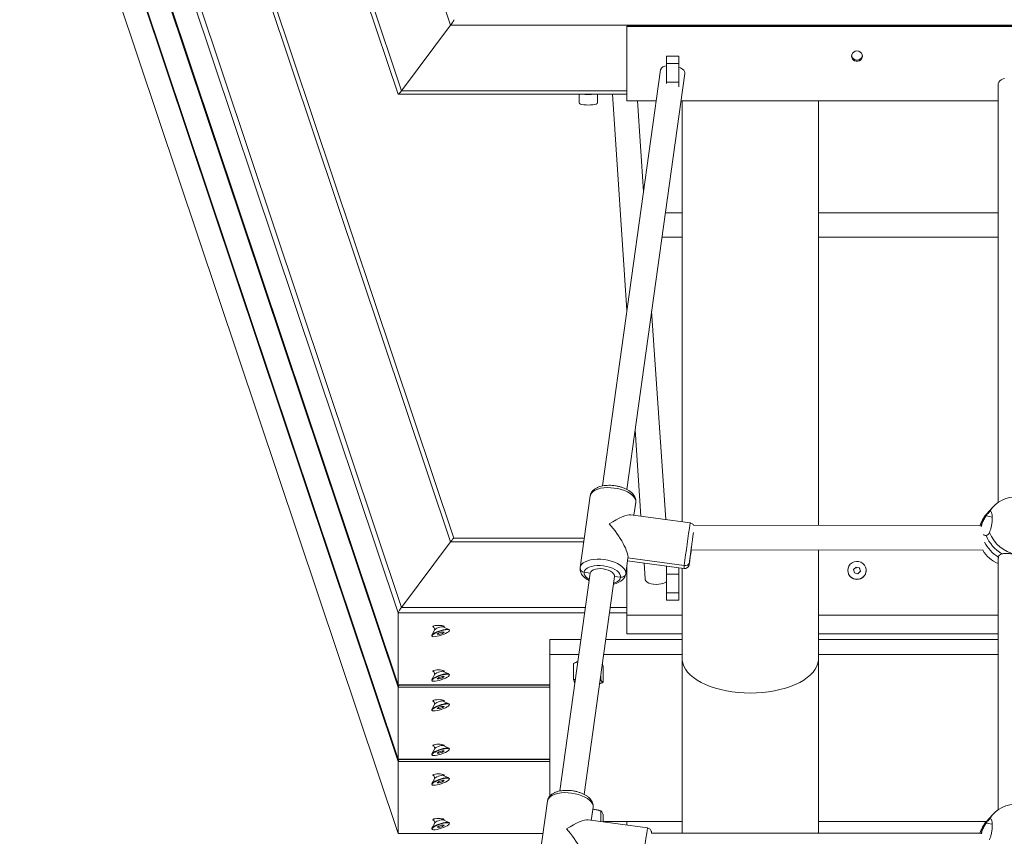
# Model space of a CAD drawing. Units: millimetres. Extents: x 5 to 415, y 5 to 292.
# Drawn here: x 294 to 307, y 222 to 233 of the extents above; entities that cross this region are included whole.
import ezdxf

# ---------------------------------------------------------------- set-up
doc = ezdxf.new("R2010")
doc.units = ezdxf.units.MM

msp = doc.modelspace()

# ---------------------------------------------------------------- linework, layer by layer
at = {"color": 7, "linetype": 'Continuous', "lineweight": 15}
for p, q in [((293.98324, 246.81433), (298.91294, 232.09296)), ((294.05357, 246.77876), (298.9564, 232.13761)), ((299.59576, 232.99147), (295.08807, 246.45261)), ((298.91281, 225.33408), (293.98304, 240.05568)), ((294.05357, 240.04796), (298.9564, 225.40681)), ((299.59576, 226.26067), (295.08807, 239.72181)), ((299.63894, 226.30615), (295.1584, 239.68624)), ((293.98304, 239.11702), (298.91281, 224.39542)), ((298.91281, 224.36639), (293.98304, 239.08799)), ((293.98324, 239.11584), (298.91294, 224.39448)), ((293.98304, 238.14934), (298.91281, 223.42773)), ((298.91281, 223.3987), (293.98304, 238.12031)), ((293.98324, 238.14816), (298.91294, 223.42679)), ((293.98304, 237.18165), (298.91281, 222.46004)), ((293.98324, 237.18047), (298.91294, 222.4591)), ((299.59576, 232.99147), (298.9564, 232.13761)), ((314.18295, 232.99147), (299.59576, 232.99147)), ((311.88935, 232.97873), (301.88935, 232.97873)), ((301.88935, 232.97873), (301.88935, 232.97695)), ((311.88935, 232.97695), (301.88935, 232.97695)), ((301.88935, 232.97695), (301.88935, 232.00666)), ((302.56935, 232.58883), (302.40935, 232.58883)), ((302.40935, 232.58883), (302.40935, 232.49206)), ((302.56935, 232.58883), (302.56935, 232.49206)), ((302.33089, 232.40939), (301.57301, 226.98845)), ((302.40935, 232.49206), (302.56935, 232.49206)), ((302.40935, 232.24962), (302.40935, 232.49206)), ((302.56935, 232.49206), (302.56935, 232.24962)), ((301.88989, 226.94384), (302.64781, 232.36508)), ((302.64781, 232.36508), (302.64818, 232.37041)), ((302.40935, 232.24962), (302.56935, 232.24962)), ((302.40935, 232.23219), (302.40935, 232.24962)), ((302.56935, 232.24962), (302.56935, 232.18749)), ((306.72935, 232.22903), (306.72935, 226.77463)), ((298.91411, 232.09212), (301.88935, 232.09212)), ((301.26935, 232.09212), (301.26935, 231.98105)), ((301.34581, 232.09017), (301.32728, 232.09212)), ((301.37895, 232.09212), (301.34581, 232.09017)), ((301.50935, 231.98105), (301.50935, 232.09212)), ((301.70301, 232.09212), (301.89314, 229.27826)), ((302.27459, 232.00666), (301.88935, 232.00666)), ((302.10937, 230.82486), (302.02951, 232.00666)), ((306.72935, 232.00666), (302.5977, 232.00666)), ((302.61144, 232.00666), (302.61144, 226.52095)), ((304.38944, 226.47434), (304.38944, 232.00666)), ((302.61144, 230.54947), (302.39398, 230.54947)), ((306.72935, 230.54947), (304.38944, 230.54947)), ((302.34924, 230.22947), (302.61144, 230.22947)), ((304.38944, 230.22947), (306.72935, 230.22947)), ((302.39823, 226.54992), (302.21465, 229.26677)), ((301.99843, 227.72018), (302.07453, 226.5939)), ((301.41336, 226.85762), (301.28289, 225.9244)), ((302.00773, 226.7757), (301.98404, 226.6062)), ((301.98405, 226.6062), (302.00758, 226.77455)), ((306.61378, 226.66315), (306.57385, 226.61802)), ((306.65372, 226.70827), (306.61378, 226.66315)), ((302.71613, 226.50673), (301.94499, 226.6115)), ((306.57275, 226.60018), (306.65053, 226.5835)), ((306.49682, 226.47055), (302.7598, 226.47727)), ((299.59576, 226.26067), (298.9564, 225.40681)), ((301.33626, 226.30615), (299.63806, 226.30615)), ((302.72814, 226.15733), (306.53478, 226.15048)), ((304.38944, 224.73924), (304.38944, 226.15434)), ((301.87711, 225.84133), (301.90611, 226.04872)), ((301.87726, 225.84248), (301.90626, 226.04986)), ((301.90097, 226.01197), (302.63535, 225.91219)), ((301.90626, 226.04986), (302.6395, 225.95023)), ((302.11582, 225.98278), (302.12972, 225.77719)), ((302.71587, 226.06313), (302.7062, 225.994)), ((306.72935, 226.05508), (306.72935, 222.77048)), ((306.73087, 226.04775), (306.73135, 226.06236)), ((301.4143, 225.85317), (301.01731, 223.01363)), ((301.41421, 225.85256), (301.33495, 225.86333)), ((301.88935, 225.92887), (301.88935, 225.30489)), ((302.40935, 225.83816), (302.40935, 225.9429)), ((302.56935, 225.92116), (302.56935, 225.83816)), ((302.61144, 225.91544), (302.61144, 224.73924)), ((304.76935, 225.88852), (304.76935, 225.88707)), ((304.87662, 225.9316), (304.84454, 225.89936)), ((304.84454, 225.89936), (304.85727, 225.85628)), ((304.85727, 225.85628), (304.90208, 225.84544)), ((304.92144, 225.92076), (304.87662, 225.9316)), ((304.87662, 225.91563), (304.87662, 225.9316)), ((304.90208, 225.84544), (304.93417, 225.87768)), ((304.93417, 225.87768), (304.92144, 225.92076)), ((304.92144, 225.90479), (304.92144, 225.92076)), ((305.00935, 225.88707), (305.00935, 225.88852)), ((301.33418, 222.96902), (301.73121, 225.80887)), ((301.81056, 225.79871), (301.73129, 225.80948)), ((302.40935, 225.83816), (302.56935, 225.83816)), ((302.40935, 225.59572), (302.40935, 225.83816)), ((302.56935, 225.83816), (302.56935, 225.59572)), ((302.56935, 225.59572), (302.40935, 225.59572)), ((302.40935, 225.59572), (302.40935, 225.49895)), ((302.56935, 225.59572), (302.56935, 225.49895)), ((302.56935, 225.49895), (302.40935, 225.49895)), ((298.91281, 224.39542), (298.91281, 225.33408)), ((302.61144, 225.30489), (301.88935, 225.30489)), ((301.88935, 225.30489), (301.88935, 225.06297)), ((306.72935, 225.30489), (304.38944, 225.30489)), ((299.39016, 225.11595), (299.35238, 225.04516)), ((299.37273, 225.16264), (299.38905, 225.11388)), ((299.48858, 225.08702), (299.44465, 225.07309)), ((299.48323, 225.08532), (299.48909, 225.06782)), ((299.5108, 225.08438), (299.48858, 225.08702)), ((299.48909, 225.06782), (299.5108, 225.08438)), ((299.50284, 225.15198), (299.49853, 225.16487)), ((299.57351, 225.11921), (299.50072, 225.15297)), ((299.58066, 225.10856), (299.57881, 225.1141)), ((299.35123, 225.03789), (299.35308, 225.03235)), ((299.44465, 225.07309), (299.42294, 225.05653)), ((299.42294, 225.05653), (299.44516, 225.0539)), ((299.43994, 225.06949), (299.44516, 225.0539)), ((299.44516, 225.0539), (299.48909, 225.06782)), ((300.88935, 224.98571), (300.88935, 224.79165)), ((300.88935, 224.98571), (301.29302, 224.98571)), ((301.61613, 224.98571), (302.61144, 224.98571)), ((302.61144, 225.06297), (301.88935, 225.06297)), ((306.72935, 225.06297), (304.38944, 225.06297)), ((304.38944, 224.98571), (306.72935, 224.98571)), ((300.88935, 224.79165), (301.26589, 224.79165)), ((300.88935, 222.94842), (300.88935, 224.79165)), ((301.589, 224.79165), (302.61144, 224.79165)), ((302.61144, 224.73924), (302.61144, 222.46569)), ((304.38944, 224.79165), (306.72935, 224.79165)), ((304.38944, 222.46569), (304.38944, 224.73924)), ((299.37273, 224.58202), (299.38905, 224.53327)), ((299.50284, 224.57137), (299.49853, 224.58425)), ((299.57351, 224.53859), (299.50072, 224.57236)), ((301.19535, 224.46758), (301.19535, 224.67314)), ((301.227, 224.68949), (301.20956, 224.68068)), ((301.58335, 224.43149), (301.58335, 224.63704)), ((299.35123, 224.45728), (299.35308, 224.45174)), ((299.39016, 224.53533), (299.35238, 224.46455)), ((299.44465, 224.49248), (299.42294, 224.47592)), ((299.42294, 224.47592), (299.44516, 224.47329)), ((299.43994, 224.48888), (299.44516, 224.47329)), ((299.48858, 224.5064), (299.44465, 224.49248)), ((299.44516, 224.47329), (299.48909, 224.48721)), ((299.48323, 224.50471), (299.48909, 224.48721)), ((299.5108, 224.50377), (299.48858, 224.5064)), ((299.48909, 224.48721), (299.5108, 224.50377)), ((299.58066, 224.52795), (299.57881, 224.53349)), ((301.55095, 224.48116), (301.54548, 224.48036)), ((301.55095, 224.48116), (301.55095, 224.51951)), ((298.91281, 223.42773), (298.91281, 224.36639)), ((298.91411, 224.39364), (300.88935, 224.39364)), ((301.21444, 224.42366), (301.21155, 224.42715)), ((301.5517, 224.41513), (301.56915, 224.42395)), ((301.56842, 224.42492), (301.58335, 224.43149)), ((299.37273, 224.19495), (299.38905, 224.14619)), ((299.50284, 224.1843), (299.49853, 224.19718)), ((299.57351, 224.15152), (299.50072, 224.18528)), ((299.35123, 224.0702), (299.35308, 224.06467)), ((299.39016, 224.14826), (299.35238, 224.07747)), ((299.44465, 224.10541), (299.42294, 224.08885)), ((299.42294, 224.08885), (299.44516, 224.08621)), ((299.43994, 224.10181), (299.44516, 224.08621)), ((299.48858, 224.11933), (299.44465, 224.10541)), ((299.44516, 224.08621), (299.48909, 224.10013)), ((299.48323, 224.11763), (299.48909, 224.10013)), ((299.5108, 224.11669), (299.48858, 224.11933)), ((299.48909, 224.10013), (299.5108, 224.11669)), ((299.58066, 224.14087), (299.57881, 224.14641)), ((302.61135, 223.70327), (302.61135, 222.46569)), ((299.39016, 223.56765), (299.35238, 223.49686)), ((299.37273, 223.61434), (299.38905, 223.56558)), ((299.50284, 223.60368), (299.49853, 223.61657)), ((299.57351, 223.57091), (299.50072, 223.60467)), ((299.58066, 223.56026), (299.57881, 223.5658)), ((298.91411, 223.42595), (300.88935, 223.42595)), ((299.35123, 223.48959), (299.35308, 223.48405)), ((299.44465, 223.52479), (299.42294, 223.50823)), ((299.42294, 223.50823), (299.44516, 223.5056)), ((299.43994, 223.52119), (299.44516, 223.5056)), ((299.48858, 223.53872), (299.44465, 223.52479)), ((299.44516, 223.5056), (299.48909, 223.51952)), ((299.48323, 223.53702), (299.48909, 223.51952)), ((299.5108, 223.53608), (299.48858, 223.53872)), ((299.48909, 223.51952), (299.5108, 223.53608)), ((298.91281, 222.46004), (298.91281, 223.3987)), ((299.39016, 223.18057), (299.35238, 223.10978)), ((299.37273, 223.22726), (299.38905, 223.17851)), ((299.50284, 223.21661), (299.49853, 223.22949)), ((299.57351, 223.18383), (299.50072, 223.21759)), ((299.58066, 223.17319), (299.57881, 223.17872)), ((299.35123, 223.10251), (299.35308, 223.09698)), ((299.44465, 223.13772), (299.42294, 223.12116)), ((299.42294, 223.12116), (299.44516, 223.11852)), ((299.43994, 223.13412), (299.44516, 223.11852)), ((299.48858, 223.15164), (299.44465, 223.13772)), ((299.44516, 223.11852), (299.48909, 223.13245)), ((299.48323, 223.14994), (299.48909, 223.13245)), ((299.5108, 223.149), (299.48858, 223.15164)), ((299.48909, 223.13245), (299.5108, 223.149)), ((300.85766, 222.8828), (300.72719, 221.94958)), ((301.45203, 222.80087), (301.42833, 222.63137)), ((301.42833, 222.63137), (301.45203, 222.80087)), ((301.42834, 222.63137), (301.45188, 222.79972)), ((301.44861, 222.77643), (301.45395, 222.77596)), ((301.45395, 222.77596), (301.44861, 222.77639)), ((299.37273, 222.64665), (299.38905, 222.59789)), ((299.50284, 222.636), (299.49853, 222.64888)), ((301.55095, 222.61471), (301.55095, 222.75134)), ((301.55883, 222.75052), (301.5517, 222.75412)), ((301.58335, 222.61031), (301.58335, 222.70167)), ((306.61378, 222.65899), (306.57385, 222.61387)), ((306.65372, 222.70412), (306.61378, 222.65899)), ((299.35123, 222.5219), (299.35308, 222.51637)), ((299.39016, 222.59996), (299.35238, 222.52917)), ((299.44465, 222.55711), (299.42294, 222.54055)), ((299.42294, 222.54055), (299.44516, 222.53791)), ((299.43994, 222.55351), (299.44516, 222.53791)), ((299.48858, 222.57103), (299.44465, 222.55711)), ((299.44516, 222.53791), (299.48909, 222.55183)), ((299.48323, 222.56933), (299.48909, 222.55183)), ((299.5108, 222.56839), (299.48858, 222.57103)), ((299.48909, 222.55183), (299.5108, 222.56839)), ((299.57351, 222.60322), (299.50072, 222.63698)), ((299.58066, 222.59257), (299.57881, 222.59811)), ((302.16043, 222.5319), (301.38928, 222.63668)), ((302.61135, 222.61435), (301.58335, 222.61435)), ((301.88935, 222.56873), (301.88935, 222.61435)), ((306.57427, 222.61435), (304.38944, 222.61435)), ((306.57275, 222.59603), (306.65053, 222.57935)), ((298.91411, 222.45826), (300.7983, 222.45826)), ((306.49667, 222.46569), (302.21167, 222.46569))]:
    msp.add_line(p, q, dxfattribs=at)
at = {"color": 8, "linetype": 'Continuous', "lineweight": 15}
for p, q in [((298.9564, 232.13761), (301.88935, 232.13761)), ((301.3299, 226.26067), (299.59576, 226.26067)), ((298.9564, 225.40681), (301.35189, 225.40681)), ((301.675, 225.40681), (301.88935, 225.40681)), ((301.34172, 225.33408), (298.91281, 225.33408)), ((301.88935, 225.33408), (301.66483, 225.33408)), ((298.91281, 224.39542), (300.88935, 224.39542)), ((300.88935, 224.36639), (298.91281, 224.36639)), ((298.91281, 223.42773), (300.88935, 223.42773)), ((300.88935, 223.3987), (298.91281, 223.3987)), ((298.91281, 222.46004), (300.79855, 222.46004))]:
    msp.add_line(p, q, dxfattribs=at)
at = {"color": 7, "linetype": 'Continuous', "lineweight": 15, "flags": 128}
for points in [[(304.88935, 232.65675), (304.86662, 232.65307), (304.84636, 232.64243), (304.83075, 232.62598), (304.82149, 232.60551), (304.81959, 232.58322), (304.82525, 232.56155), (304.83785, 232.54283), (304.85604, 232.5291), (304.87783, 232.52184), (304.90087, 232.52184), (304.92267, 232.5291), (304.94085, 232.54283), (304.95346, 232.56155), (304.95911, 232.58322), (304.95721, 232.60551), (304.94795, 232.62598), (304.93235, 232.64243), (304.91208, 232.65307), (304.88935, 232.65675)], [(302.64818, 232.37041), (302.64447, 232.38773), (302.6335, 232.40503), (302.61579, 232.4215), (302.59218, 232.43637), (302.56935, 232.4468)], [(306.80935, 232.29723), (306.79252, 232.29172), (306.76741, 232.28001), (306.74799, 232.26592), (306.73518, 232.25009), (306.72959, 232.23329), (306.72935, 232.22903)], [(301.34581, 232.09017), (301.32338, 232.09191), (301.32115, 232.09212)], [(301.38935, 231.95202), (301.35951, 231.95294), (301.33154, 231.95562), (301.30721, 231.95989), (301.28803, 231.9655), (301.27523, 231.97208), (301.26959, 231.97923), (301.26935, 231.98105)], [(301.50935, 231.98105), (301.50912, 231.97923), (301.50348, 231.97208), (301.49067, 231.9655), (301.4715, 231.95989), (301.44716, 231.95562), (301.4192, 231.95294), (301.38935, 231.95202)], [(302.00773, 226.7757), (302.00688, 226.79895), (301.99873, 226.82263), (301.98348, 226.84615), (301.96151, 226.86893), (301.93336, 226.89041), (301.89972, 226.91006), (301.86142, 226.92739), (301.8194, 226.94198), (301.7747, 226.95347), (301.72842, 226.96158), (301.6817, 226.96611), (301.63568, 226.96694), (301.59151, 226.96406), (301.55027, 226.95754), (301.51297, 226.94753), (301.48053, 226.93428), (301.45376, 226.91813), (301.43331, 226.89946), (301.41968, 226.87874), (301.41321, 226.85648)], [(302.73028, 226.15732), (302.73016, 226.15649), (302.72562, 226.12378), (302.72156, 226.09496), (302.71819, 226.07148), (302.71566, 226.05451), (302.71412, 226.04491), (302.71363, 226.04315), (302.71422, 226.04932), (302.71587, 226.06313)], [(301.28274, 225.92326), (301.28921, 225.94552), (301.30284, 225.96624), (301.32329, 225.98491), (301.35006, 226.00106), (301.3825, 226.01431), (301.4198, 226.02432), (301.46104, 226.03084), (301.50521, 226.03372), (301.55123, 226.03289), (301.59795, 226.02836), (301.64423, 226.02025), (301.68893, 226.00876), (301.73095, 225.99417), (301.76925, 225.97684), (301.80289, 225.95719), (301.83104, 225.93571), (301.85301, 225.91293), (301.86826, 225.88941), (301.87641, 225.86573), (301.87726, 225.84248)], [(301.90626, 226.04986), (301.90626, 226.04986)], [(302.7062, 225.994), (302.70415, 225.97694), (302.70339, 225.97018)], [(304.77292, 225.91669), (304.78379, 225.9439), (304.8013, 225.96763), (304.82435, 225.98639), (304.85147, 225.999), (304.88098, 226.00467), (304.91101, 226.00304), (304.93969, 225.99422), (304.9652, 225.97875), (304.98594, 225.95761), (305.00061, 225.93214), (305.0083, 225.90392), (305.00851, 225.87473), (305.00123, 225.84641), (304.98692, 225.82074), (304.96649, 225.79932), (304.9412, 225.78351), (304.91266, 225.7743), (304.88265, 225.77226), (304.85307, 225.77753), (304.82576, 225.78977), (304.80245, 225.80822), (304.7846, 225.83171), (304.77333, 225.85878), (304.76936, 225.88771), (304.77292, 225.91669)], [(301.81056, 225.79871), (301.80944, 225.81941), (301.80113, 225.84047), (301.78588, 225.86124), (301.76416, 225.88109), (301.73661, 225.89942), (301.70409, 225.91567), (301.66758, 225.92935), (301.62819, 225.94004), (301.58711, 225.94742), (301.5456, 225.95126), (301.50491, 225.95145), (301.46628, 225.94798), (301.43089, 225.94096), (301.39981, 225.93059), (301.37399, 225.9172), (301.3542, 225.90119), (301.34105, 225.88305), (301.33495, 225.86333)], [(301.73129, 225.80948), (301.72945, 225.82729), (301.71975, 225.84528), (301.70267, 225.86256), (301.67909, 225.87826), (301.65017, 225.89159), (301.61737, 225.90188), (301.58233, 225.90862), (301.54681, 225.91147), (301.51259, 225.91028), (301.48139, 225.90512), (301.45477, 225.89624), (301.43407, 225.8841), (301.42032, 225.86929), (301.41421, 225.85256)], [(302.12972, 225.77719), (302.13172, 225.76695), (302.14096, 225.75051), (302.15714, 225.73582), (302.1795, 225.72358), (302.20699, 225.71434), (302.23834, 225.70854), (302.27207, 225.70646), (302.30661, 225.7082), (302.34034, 225.71366), (302.37169, 225.7226), (302.39919, 225.73459), (302.40935, 225.74046)], [(299.35123, 225.03789), (299.3517, 225.04372), (299.35863, 225.05296), (299.37224, 225.06365), (299.39169, 225.07512), (299.41574, 225.08664), (299.44289, 225.0975), (299.47143, 225.107), (299.49956, 225.11455), (299.52553, 225.11969), (299.54769, 225.12207), (299.56466, 225.12156), (299.57537, 225.11819), (299.57881, 225.1141)], [(299.58099, 225.10663), (299.5776, 225.09833), (299.56724, 225.08828), (299.55058, 225.07712), (299.52866, 225.06553), (299.50286, 225.05425), (299.47479, 225.04399), (299.44623, 225.0354), (299.41896, 225.029), (299.39471, 225.02522), (299.37499, 225.02427), (299.36104, 225.02623), (299.35374, 225.03096), (299.35355, 225.03818), (299.36048, 225.04742), (299.3741, 225.05812), (299.39354, 225.06958), (299.41759, 225.08111), (299.44474, 225.09196), (299.47328, 225.10146), (299.50142, 225.10902), (299.52738, 225.11415), (299.54954, 225.11653), (299.56651, 225.11603), (299.57722, 225.11265), (299.58099, 225.10663)], [(299.39016, 225.11595), (299.39272, 225.11929), (299.40252, 225.12676), (299.41762, 225.13479), (299.43619, 225.1424), (299.45601, 225.14868), (299.47468, 225.15287), (299.48994, 225.15447), (299.49997, 225.15328), (299.50072, 225.15297)], [(304.38944, 224.73924), (304.38854, 224.71907), (304.38139, 224.67889), (304.36715, 224.63919), (304.34592, 224.6003), (304.3179, 224.56252), (304.28329, 224.52617), (304.24237, 224.49154), (304.19548, 224.4589), (304.143, 224.42852), (304.08534, 224.40063), (304.02298, 224.37548), (303.9564, 224.35325), (303.88616, 224.33413), (303.81281, 224.31828), (303.73694, 224.30581), (303.65917, 224.29683), (303.58012, 224.29142), (303.50044, 224.28961), (303.42075, 224.29142), (303.3417, 224.29683), (303.26393, 224.30581), (303.18806, 224.31828), (303.11471, 224.33413), (303.04447, 224.35325), (302.97789, 224.37548), (302.91553, 224.40063), (302.85787, 224.42852), (302.80539, 224.4589), (302.7585, 224.49154), (302.71759, 224.52617), (302.68298, 224.56252), (302.65495, 224.6003), (302.63372, 224.63919), (302.61948, 224.67889), (302.61233, 224.71907), (302.61144, 224.73924)], [(302.61144, 224.73924), (302.61233, 224.71907), (302.61948, 224.67889), (302.63372, 224.63919), (302.65495, 224.6003), (302.68298, 224.56252), (302.71759, 224.52617), (302.7585, 224.49154), (302.80539, 224.4589), (302.85787, 224.42852), (302.91553, 224.40063), (302.97789, 224.37548), (303.04447, 224.35325), (303.11471, 224.33413), (303.18806, 224.31828), (303.26393, 224.30581), (303.3417, 224.29683), (303.42075, 224.29142), (303.50044, 224.28961)], [(303.50044, 224.28961), (303.58012, 224.29142), (303.65917, 224.29683), (303.73694, 224.30581), (303.81281, 224.31828), (303.88616, 224.33413), (303.9564, 224.35325), (304.02298, 224.37548), (304.08534, 224.40063), (304.143, 224.42852), (304.19548, 224.4589), (304.24237, 224.49154), (304.28329, 224.52617), (304.3179, 224.56252), (304.34592, 224.6003), (304.36715, 224.63919), (304.38139, 224.67889), (304.38854, 224.71907), (304.38944, 224.73924)], [(299.39016, 224.53533), (299.39272, 224.53868), (299.40252, 224.54615), (299.41762, 224.55417), (299.43619, 224.56179), (299.45601, 224.56807), (299.47468, 224.57226), (299.48994, 224.57386), (299.49997, 224.57267), (299.50072, 224.57236)], [(299.35123, 224.45728), (299.3517, 224.4631), (299.35863, 224.47235), (299.37224, 224.48304), (299.39169, 224.49451), (299.41574, 224.50603), (299.44289, 224.51688), (299.47143, 224.52639), (299.49956, 224.53394), (299.52553, 224.53907), (299.54769, 224.54146), (299.56466, 224.54095), (299.57537, 224.53758), (299.57881, 224.53349)], [(299.58099, 224.52602), (299.5776, 224.51772), (299.56724, 224.50767), (299.55058, 224.4965), (299.52866, 224.48492), (299.50286, 224.47364), (299.47479, 224.46338), (299.44623, 224.45479), (299.41896, 224.44839), (299.39471, 224.4446), (299.37499, 224.44366), (299.36104, 224.44561), (299.35374, 224.45035), (299.35355, 224.45757), (299.36048, 224.46681), (299.3741, 224.4775), (299.39354, 224.48897), (299.41759, 224.50049), (299.44474, 224.51135), (299.47328, 224.52085), (299.50142, 224.5284), (299.52738, 224.53354), (299.54954, 224.53592), (299.56651, 224.53541), (299.57722, 224.53204), (299.58099, 224.52602)], [(301.21155, 224.42715), (301.20941, 224.43282), (301.21035, 224.43851), (301.21435, 224.44413), (301.21771, 224.44705)], [(301.56715, 224.44072), (301.56929, 224.43505), (301.56836, 224.42936), (301.56436, 224.42375), (301.55736, 224.41831), (301.54749, 224.41314), (301.53543, 224.40849)], [(299.39016, 224.14826), (299.39272, 224.1516), (299.40252, 224.15907), (299.41762, 224.1671), (299.43619, 224.17471), (299.45601, 224.18099), (299.47468, 224.18519), (299.48994, 224.18678), (299.49997, 224.18559), (299.50072, 224.18528)], [(299.35123, 224.0702), (299.3517, 224.07603), (299.35863, 224.08527), (299.37224, 224.09597), (299.39169, 224.10743), (299.41574, 224.11896), (299.44289, 224.12981), (299.47143, 224.13931), (299.49956, 224.14687), (299.52553, 224.152), (299.54769, 224.15438), (299.56466, 224.15387), (299.57537, 224.1505), (299.57881, 224.14641)], [(299.58099, 224.13894), (299.5776, 224.13065), (299.56724, 224.1206), (299.55058, 224.10943), (299.52866, 224.09784), (299.50286, 224.08657), (299.47479, 224.07631), (299.44623, 224.06771), (299.41896, 224.06132), (299.39471, 224.05753), (299.37499, 224.05658), (299.36104, 224.05854), (299.35374, 224.06327), (299.35355, 224.07049), (299.36048, 224.07974), (299.3741, 224.09043), (299.39354, 224.1019), (299.41759, 224.11342), (299.44474, 224.12427), (299.47328, 224.13378), (299.50142, 224.14133), (299.52738, 224.14646), (299.54954, 224.14885), (299.56651, 224.14834), (299.57722, 224.14497), (299.58099, 224.13894)], [(299.35123, 223.48959), (299.3517, 223.49542), (299.35863, 223.50466), (299.37224, 223.51535), (299.39169, 223.52682), (299.41574, 223.53834), (299.44289, 223.5492), (299.47143, 223.5587), (299.49956, 223.56625), (299.52553, 223.57139), (299.54769, 223.57377), (299.56466, 223.57326), (299.57537, 223.56989), (299.57881, 223.5658)], [(299.58099, 223.55833), (299.5776, 223.55003), (299.56724, 223.53998), (299.55058, 223.52882), (299.52866, 223.51723), (299.50286, 223.50595), (299.47479, 223.49569), (299.44623, 223.4871), (299.41896, 223.4807), (299.39471, 223.47692), (299.37499, 223.47597), (299.36104, 223.47793), (299.35374, 223.48266), (299.35355, 223.48988), (299.36048, 223.49912), (299.3741, 223.50982), (299.39354, 223.52128), (299.41759, 223.53281), (299.44474, 223.54366), (299.47328, 223.55316), (299.50142, 223.56072), (299.52738, 223.56585), (299.54954, 223.56823), (299.56651, 223.56773), (299.57722, 223.56435), (299.58099, 223.55833)], [(299.39016, 223.56765), (299.39272, 223.57099), (299.40252, 223.57846), (299.41762, 223.58649), (299.43619, 223.5941), (299.45601, 223.60038), (299.47468, 223.60457), (299.48994, 223.60617), (299.49997, 223.60498), (299.50072, 223.60467)], [(299.35123, 223.10251), (299.3517, 223.10834), (299.35863, 223.11759), (299.37224, 223.12828), (299.39169, 223.13975), (299.41574, 223.15127), (299.44289, 223.16212), (299.47143, 223.17162), (299.49956, 223.17918), (299.52553, 223.18431), (299.54769, 223.1867), (299.56466, 223.18619), (299.57537, 223.18282), (299.57881, 223.17872)], [(299.58099, 223.17125), (299.5776, 223.16296), (299.56724, 223.15291), (299.55058, 223.14174), (299.52866, 223.13015), (299.50286, 223.11888), (299.47479, 223.10862), (299.44623, 223.10002), (299.41896, 223.09363), (299.39471, 223.08984), (299.37499, 223.08889), (299.36104, 223.09085), (299.35374, 223.09559), (299.35355, 223.1028), (299.36048, 223.11205), (299.3741, 223.12274), (299.39354, 223.13421), (299.41759, 223.14573), (299.44474, 223.15659), (299.47328, 223.16609), (299.50142, 223.17364), (299.52738, 223.17877), (299.54954, 223.18116), (299.56651, 223.18065), (299.57722, 223.17728), (299.58099, 223.17125)], [(299.39016, 223.18057), (299.39272, 223.18392), (299.40252, 223.19139), (299.41762, 223.19941), (299.43619, 223.20702), (299.45601, 223.2133), (299.47468, 223.2175), (299.48994, 223.2191), (299.49997, 223.21791), (299.50072, 223.21759)], [(301.45203, 222.80087), (301.45118, 222.82413), (301.44303, 222.84781), (301.42778, 222.87133), (301.40581, 222.89411), (301.37765, 222.91558), (301.34401, 222.93523), (301.30571, 222.95256), (301.2637, 222.96716), (301.219, 222.97865), (301.17272, 222.98676), (301.12599, 222.99129), (301.07998, 222.99212), (301.03581, 222.98924), (300.99456, 222.98271), (300.95726, 222.9727), (300.92483, 222.95946), (300.89805, 222.9433), (300.8776, 222.92463), (300.86397, 222.90391), (300.85751, 222.88165)], [(299.35123, 222.5219), (299.3517, 222.52773), (299.35863, 222.53697), (299.37224, 222.54767), (299.39169, 222.55913), (299.41574, 222.57066), (299.44289, 222.58151), (299.47143, 222.59101), (299.49956, 222.59857), (299.52553, 222.6037), (299.54769, 222.60608), (299.56466, 222.60557), (299.57537, 222.6022), (299.57881, 222.59811)], [(299.58099, 222.59064), (299.5776, 222.58235), (299.56724, 222.5723), (299.55058, 222.56113), (299.52866, 222.54954), (299.50286, 222.53827), (299.47479, 222.52801), (299.44623, 222.51941), (299.41896, 222.51302), (299.39471, 222.50923), (299.37499, 222.50828), (299.36104, 222.51024), (299.35374, 222.51497), (299.35355, 222.52219), (299.36048, 222.53144), (299.3741, 222.54213), (299.39354, 222.5536), (299.41759, 222.56512), (299.44474, 222.57597), (299.47328, 222.58548), (299.50142, 222.59303), (299.52738, 222.59816), (299.54954, 222.60055), (299.56651, 222.60004), (299.57722, 222.59667), (299.58099, 222.59064)], [(299.39016, 222.59996), (299.39272, 222.6033), (299.40252, 222.61077), (299.41762, 222.6188), (299.43619, 222.62641), (299.45601, 222.63269), (299.47468, 222.63688), (299.48994, 222.63848), (299.49997, 222.63729), (299.50072, 222.63698)]]:
    msp.add_lwpolyline(points, dxfattribs=at)
at = {"color": 8, "linetype": 'Continuous', "lineweight": 15, "flags": 128}
for points in [[(306.65372, 226.70827), (306.63955, 226.69075), (306.61516, 226.65052)], [(301.33495, 225.86333), (301.33606, 225.84263), (301.34438, 225.82157), (301.35963, 225.8008), (301.38135, 225.78095), (301.40219, 225.76661)], [(302.70339, 225.97018), (302.70304, 225.96669), (302.70291, 225.96358), (302.70318, 225.96461)], [(301.71911, 225.7223), (301.7457, 225.73145), (301.77152, 225.74484), (301.79131, 225.76085), (301.80446, 225.77899), (301.81056, 225.79871)], [(306.65372, 222.70412), (306.63955, 222.6866), (306.61516, 222.64637)]]:
    msp.add_lwpolyline(points, dxfattribs=at)
at = {"color": 7, "linetype": 'Continuous', "lineweight": 15}
for centre, radius, start, end in [((304.88935, 232.60522), 0.0702, 187.474276, 352.525724), ((302.41082, 232.37782), 0.08594, 90.981528, 158.447701), ((301.38922, 232.80384), 0.71499, 266.518547, 275.483649), ((306.95326, 226.44317), 0.4, 77.896832, 138.489023), ((306.80694, 226.4924), 0.2578, 138.523989, 155.286765), ((306.87338, 226.35291), 0.4, 138.489023, 162.89524), ((327.5843, 222.82872), 25.07865, 171.856709, 172.749136), ((307.06175, 226.56617), 0.48352, 202.541455, 257.033844), ((318.1289, 224.10603), 15.53679, 172.088118, 172.763494), ((307.02329, 226.5221), 0.48523, 201.793257, 239.542749), ((294.763, 227.20292), 8.03616, 351.135827, 352.523967), ((306.87338, 226.35291), 0.4, 210.401032, 248.896099), ((302.65065, 226.00595), 0.05682, 258.683675, 347.860621), ((301.33893, 225.9195), 0.05631, 176.179954, 265.942886), ((304.88935, 225.88956), 0.12003, 181.191127, 358.808873), ((301.82171, 225.85443), 0.05682, 258.68576, 347.858536), ((301.28957, 224.56038), 0.14347, 104.786823, 115.853449), ((301.52358, 224.40097), 0.05899, 42.380443, 71.59444), ((301.4391, 222.47981), 0.29652, 67.682058, 87.129037), ((306.95326, 222.43901), 0.4, 77.896832, 138.489023), ((306.80693, 222.48826), 0.25779, 138.523849, 155.287402), ((306.87338, 222.34876), 0.4, 138.489023, 163.0026)]:
    msp.add_arc(centre, radius, start, end, dxfattribs=at)
at = {"color": 8, "linetype": 'Continuous', "lineweight": 15}
for centre, radius, start, end in [((322.77571, 223.46089), 20.2895, 171.36619, 172.952569), ((306.77872, 226.43979), 0.27155, 138.97771, 175.645076), ((306.98623, 226.48046), 0.48967, 207.374127, 238.632881), ((303.04917, 225.8863), 0.41462, 171.130504, 176.420322), ((322.21733, 219.48645), 20.2868, 171.366115, 172.952704), ((306.7788, 222.43558), 0.27165, 138.981047, 175.783772)]:
    msp.add_arc(centre, radius, start, end, dxfattribs=at)
at = {"color": 7, "linetype": 'Continuous', "lineweight": 15}
for centre, major_axis, ratio, start_param, end_param in [((299.59576, 233.00598), (0.04303, 0.05979), 0.11660487, 4.55176859, 6.12256492), ((299.59576, 233.00598), (0.04303, 0.05979), 0.11660487, 4.55176859, 6.12256492), ((298.9564, 232.15212), (0.04303, 0.05979), 0.11660487, 2.98097227, 4.55176859), ((298.9564, 232.15212), (0.04303, 0.05979), 0.11660487, 3.05786694, 4.55176859), ((301.64524, 226.34948), (0.32749, 0.24815), 0.26415449, 0.2592102, 1.31948523), ((301.64524, 226.34948), (-0.2477, 0.3269), 0.25773183, 3.40080285, 4.97159918), ((299.59576, 226.24615), (0.04303, 0.05979), 0.11660487, 0.08372571, 1.41017594), ((299.59576, 226.24615), (0.04303, 0.05979), 0.11660487, 0.08372571, 1.41017594), ((301.64524, 226.34948), (-0.2477, 0.3269), 0.25773183, 3.38500466, 3.40080285), ((298.9564, 225.39229), (0.04303, 0.05979), 0.11660487, 1.41017594, 2.98097227), ((298.9564, 225.39229), (0.04303, 0.05979), 0.11660487, 1.41017594, 2.98097227), ((299.43854, 225.15505), (0.0736, 0), 0.2300814, 0, 3.75958686), ((299.43854, 225.15505), (0.0736, 0), 0.2300814, 5.95119561, 6.28318531), ((299.43854, 224.57444), (0.0736, 0), 0.2300814, 0, 3.75958686), ((299.43854, 224.57444), (0.0736, 0), 0.2300814, 5.95119561, 6.28318531), ((298.9564, 224.45364), (0.04303, 0.05979), 0.11660487, 2.98097227, 3.22531836), ((298.9564, 224.45364), (0.04303, 0.05979), 0.11660487, 2.98097227, 3.22531836), ((298.9564, 224.42461), (0.04303, 0.05979), 0.11660487, 2.19687907, 2.98097227), ((298.9564, 224.42461), (0.04303, 0.05979), 0.11660487, 2.19687907, 2.98097227), ((299.43854, 224.18737), (0.0736, 0), 0.2300814, 0, 3.75958686), ((299.43854, 224.18737), (0.0736, 0), 0.2300814, 5.95119561, 6.28318531), ((299.43854, 223.60675), (0.0736, 0), 0.2300814, 0, 3.75958686), ((299.43854, 223.60675), (0.0736, 0), 0.2300814, 5.95119561, 6.28318531), ((298.9564, 223.48595), (0.04303, 0.05979), 0.11660487, 2.98097227, 3.22531836), ((298.9564, 223.48595), (0.04303, 0.05979), 0.11660487, 2.98097227, 3.22531836), ((298.9564, 223.45692), (0.04303, 0.05979), 0.11660487, 2.19687907, 2.98097227), ((298.9564, 223.45692), (0.04303, 0.05979), 0.11660487, 2.19687907, 2.98097227), ((299.43854, 223.21968), (0.0736, 0), 0.2300814, 0, 3.75958686), ((299.43854, 223.21968), (0.0736, 0), 0.2300814, 5.95119561, 6.28318531), ((299.43854, 222.63907), (0.0736, 0), 0.2300814, 0, 3.75958686), ((299.43854, 222.63907), (0.0736, 0), 0.2300814, 5.95119561, 6.28318531), ((301.08953, 222.37465), (0.32749, 0.24815), 0.26415449, 0.2592102, 1.31948523), ((301.08953, 222.37465), (-0.2477, 0.3269), 0.25773183, 3.40080285, 4.97159918), ((298.9564, 222.51826), (0.04303, 0.05979), 0.11660487, 2.98097227, 3.22531836), ((298.9564, 222.51826), (0.04303, 0.05979), 0.11660487, 2.98097227, 3.22531836)]:
    msp.add_ellipse(centre, major_axis=major_axis, ratio=ratio, start_param=start_param, end_param=end_param, dxfattribs=at)
for points, knots in [([(302.00783, 226.77643), (302.00832, 226.78321), (302.00944, 226.79897), (302.00512, 226.82361), (301.99518, 226.84927), (301.9798, 226.87375), (301.95894, 226.89714), (301.93245, 226.91919), (301.90077, 226.93929), (301.86489, 226.95684), (301.82595, 226.97143), (301.78488, 226.9829), (301.74249, 226.99112), (301.69954, 226.99601), (301.65681, 226.99746), (301.61504, 226.99539), (301.57492, 226.98968), (301.53706, 226.98016), (301.50209, 226.96654), (301.47246, 226.94935), (301.44877, 226.92929), (301.43135, 226.90753), (301.41845, 226.88302), (301.41493, 226.86505), (301.41311, 226.85574)], [0, 0, 0, 0, 0.03017544, 0.07007876, 0.11035149, 0.15244521, 0.19732048, 0.24496075, 0.29419967, 0.34350823, 0.39235897, 0.44077922, 0.48893244, 0.5370065, 0.58517447, 0.63359576, 0.68249691, 0.73212725, 0.78270412, 0.83416213, 0.87788278, 0.91888637, 0.95802091, 1, 1, 1, 1]), ([(306.57275, 226.60018), (306.58113, 226.61145), (306.59811, 226.63429), (306.60943, 226.64506), (306.61516, 226.65052)], [0, 0, 0, 0, 0.4932555, 1, 1, 1, 1]), ([(306.61516, 226.65052), (306.62027, 226.65314), (306.6305, 226.65838), (306.64245, 226.64325), (306.65003, 226.61277), (306.65226, 226.56901), (306.64895, 226.51733), (306.6405, 226.46363), (306.62868, 226.41567), (306.61938, 226.39169), (306.61516, 226.38081)], [0, 0, 0, 0, 0.12854005, 0.2571146, 0.38518638, 0.51258996, 0.63960365, 0.76665219, 0.89413557, 1, 1, 1, 1]), ([(302.75921, 226.47727), (302.75825, 226.47929), (302.75454, 226.48711), (302.74297, 226.49679), (302.72893, 226.50468), (302.71953, 226.50566), (302.71609, 226.50602)], [0, 0, 0, 0, 0.12363614, 0.47959119, 0.80976842, 1, 1, 1, 1]), ([(306.50919, 226.45886), (306.51226, 226.47348), (306.51874, 226.50435), (306.54125, 226.55176), (306.56091, 226.58336), (306.57146, 226.59835), (306.57275, 226.60018)], [0, 0, 0, 0, 0.28904921, 0.6103315, 0.95248935, 1, 1, 1, 1]), ([(306.61516, 226.38081), (306.60965, 226.37056), (306.59839, 226.34964), (306.58141, 226.34455), (306.57275, 226.34196)], [0, 0, 0, 0, 0.48981968, 1, 1, 1, 1]), ([(306.57275, 226.34196), (306.56294, 226.34176), (306.55005, 226.3415), (306.54001, 226.35278), (306.53761, 226.35548)], [0, 0, 0, 0, 0.76046862, 1, 1, 1, 1]), ([(306.77734, 226.10384), (306.79162, 226.10661), (306.82016, 226.11217), (306.87397, 226.10852), (306.92, 226.1018), (306.94531, 226.09661), (306.95326, 226.09498)], [0, 0, 0, 0, 0.28856504, 0.57686866, 0.86705398, 1, 1, 1, 1]), ([(306.73135, 226.06236), (306.73534, 226.07149), (306.7435, 226.09013), (306.76591, 226.0992), (306.77734, 226.10384)], [0, 0, 0, 0, 0.489818767, 1, 1, 1, 1]), ([(301.28264, 225.92252), (301.28216, 225.91574), (301.28103, 225.89999), (301.28536, 225.87534), (301.29529, 225.84968), (301.31068, 225.82521), (301.33149, 225.80178), (301.35819, 225.77989), (301.38162, 225.76416), (301.39714, 225.75676), (301.40059, 225.75511)], [0, 0, 0, 0, 0.09789494, 0.22733577, 0.35798666, 0.49453324, 0.64010825, 0.79465347, 0.9543855, 1, 1, 1, 1]), ([(302.6354, 225.9129), (302.6381, 225.91237), (302.64669, 225.91067), (302.6606, 225.9135), (302.67473, 225.91976), (302.68526, 225.92804), (302.69266, 225.9368), (302.69745, 225.94502), (302.7001, 225.95161), (302.70134, 225.9557), (302.70202, 225.95837), (302.70226, 225.95949), (302.70241, 225.96016)], [0, 0, 0, 0, 0.08243854, 0.26177759, 0.41333888, 0.54548522, 0.66026186, 0.75721285, 0.83382711, 0.88390106, 0.93149496, 1, 1, 1, 1]), ([(301.71746, 225.7105), (301.72939, 225.71322), (301.75435, 225.7189), (301.78834, 225.73247), (301.81802, 225.74959), (301.8417, 225.76967), (301.85912, 225.79143), (301.87203, 225.81593), (301.87554, 225.8339), (301.87736, 225.84321)], [0, 0, 0, 0, 0.14724307, 0.30825252, 0.47206707, 0.61124999, 0.74178329, 0.86636373, 1, 1, 1, 1]), ([(301.19535, 224.67314), (301.20213, 224.67688), (301.2208, 224.68719), (301.24021, 224.69283), (301.25257, 224.69642)], [0, 0, 0, 0, 0.36270365, 1, 1, 1, 1]), ([(301.58335, 224.63704), (301.58073, 224.64566), (301.57691, 224.65818), (301.57296, 224.66573), (301.57173, 224.66809)], [0, 0, 0, 0, 0.68747033, 1, 1, 1, 1]), ([(301.19535, 224.46758), (301.20209, 224.46621), (301.21026, 224.46456), (301.21875, 224.46508), (301.22024, 224.46517)], [0, 0, 0, 0, 0.82402513, 1, 1, 1, 1]), ([(301.19535, 224.46758), (301.19798, 224.45919), (301.20329, 224.44225), (301.20878, 224.43221), (301.21155, 224.42715)], [0, 0, 0, 0, 0.49545663, 1, 1, 1, 1]), ([(301.56715, 224.44072), (301.56677, 224.44133), (301.56386, 224.44593), (301.55838, 224.45774), (301.55344, 224.47331), (301.55095, 224.48116)], [0, 0, 0, 0, 0.07008071, 0.53078977, 1, 1, 1, 1]), ([(301.58335, 224.43149), (301.58072, 224.43116), (301.57541, 224.4305), (301.56992, 224.4373), (301.56715, 224.44072)], [0, 0, 0, 0, 0.49546077, 1, 1, 1, 1]), ([(301.21155, 224.42715), (301.21194, 224.42655), (301.21291, 224.42502), (301.21388, 224.42429), (301.21447, 224.42385)], [0, 0, 0, 0, 0.39408773, 1, 1, 1, 1]), ([(301.45213, 222.8016), (301.45261, 222.80839), (301.45374, 222.82414), (301.44942, 222.84879), (301.43948, 222.87445), (301.4241, 222.89893), (301.40324, 222.92232), (301.37675, 222.94436), (301.34507, 222.96447), (301.30918, 222.98201), (301.27024, 222.99661), (301.22917, 223.00807), (301.18678, 223.0163), (301.14383, 223.02118), (301.10111, 223.02263), (301.05934, 223.02056), (301.01921, 223.01485), (300.98135, 223.00533), (300.94639, 222.99172), (300.91676, 222.97452), (300.89307, 222.95446), (300.87565, 222.9327), (300.86274, 222.9082), (300.85923, 222.89022), (300.85741, 222.88092)], [0, 0, 0, 0, 0.03017766, 0.07008142, 0.11035326, 0.15244736, 0.19732202, 0.24496103, 0.2942015, 0.34350974, 0.39236065, 0.44078066, 0.48893383, 0.53700793, 0.58517478, 0.63359668, 0.68249777, 0.73212935, 0.78270595, 0.83416207, 0.87788406, 0.91888792, 0.95802174, 1, 1, 1, 1]), ([(301.55095, 222.75134), (301.5352, 222.75716), (301.5034, 222.76892), (301.47054, 222.7736), (301.45395, 222.77596)], [0, 0, 0, 0, 0.495454245, 1, 1, 1, 1]), ([(301.56715, 222.7421), (301.56677, 222.74267), (301.56386, 222.74699), (301.55838, 222.75199), (301.55344, 222.75155), (301.55095, 222.75134)], [0, 0, 0, 0, 0.070097432, 0.53077958, 1, 1, 1, 1]), ([(301.58335, 222.70167), (301.58072, 222.71006), (301.57541, 222.727), (301.56992, 222.73704), (301.56715, 222.7421)], [0, 0, 0, 0, 0.495461452, 1, 1, 1, 1]), ([(306.57275, 222.59603), (306.58113, 222.6073), (306.59811, 222.63013), (306.60943, 222.64091), (306.61516, 222.64637)], [0, 0, 0, 0, 0.49325842, 1, 1, 1, 1]), ([(306.61516, 222.64637), (306.62027, 222.64899), (306.6305, 222.65422), (306.64245, 222.63909), (306.65003, 222.60862), (306.65226, 222.56486), (306.64895, 222.51318), (306.6405, 222.45947), (306.62868, 222.41152), (306.61938, 222.38754), (306.61516, 222.37666)], [0, 0, 0, 0, 0.12853975, 0.25711399, 0.38518467, 0.51258794, 0.63960402, 0.76664945, 0.89413253, 1, 1, 1, 1]), ([(302.21206, 222.46569), (302.21213, 222.46633), (302.21226, 222.4676), (302.21238, 222.47002), (302.21242, 222.474), (302.21196, 222.4812), (302.20925, 222.49368), (302.20129, 222.509), (302.18749, 222.52209), (302.1732, 222.52983), (302.16382, 222.53083), (302.16038, 222.53119)], [0, 0, 0, 0, 0.07791343, 0.15517251, 0.20792437, 0.26778436, 0.38242981, 0.56123776, 0.7394521, 0.90475802, 1, 1, 1, 1]), ([(306.50903, 222.45408), (306.51214, 222.46891), (306.51865, 222.49999), (306.54124, 222.54761), (306.56091, 222.57921), (306.57146, 222.5942), (306.57275, 222.59603)], [0, 0, 0, 0, 0.29200347, 0.61195375, 0.95268947, 1, 1, 1, 1])]:
    msp.add_open_spline(points, degree=3, knots=knots, dxfattribs=at)

doc.saveas('drawing.dxf')
